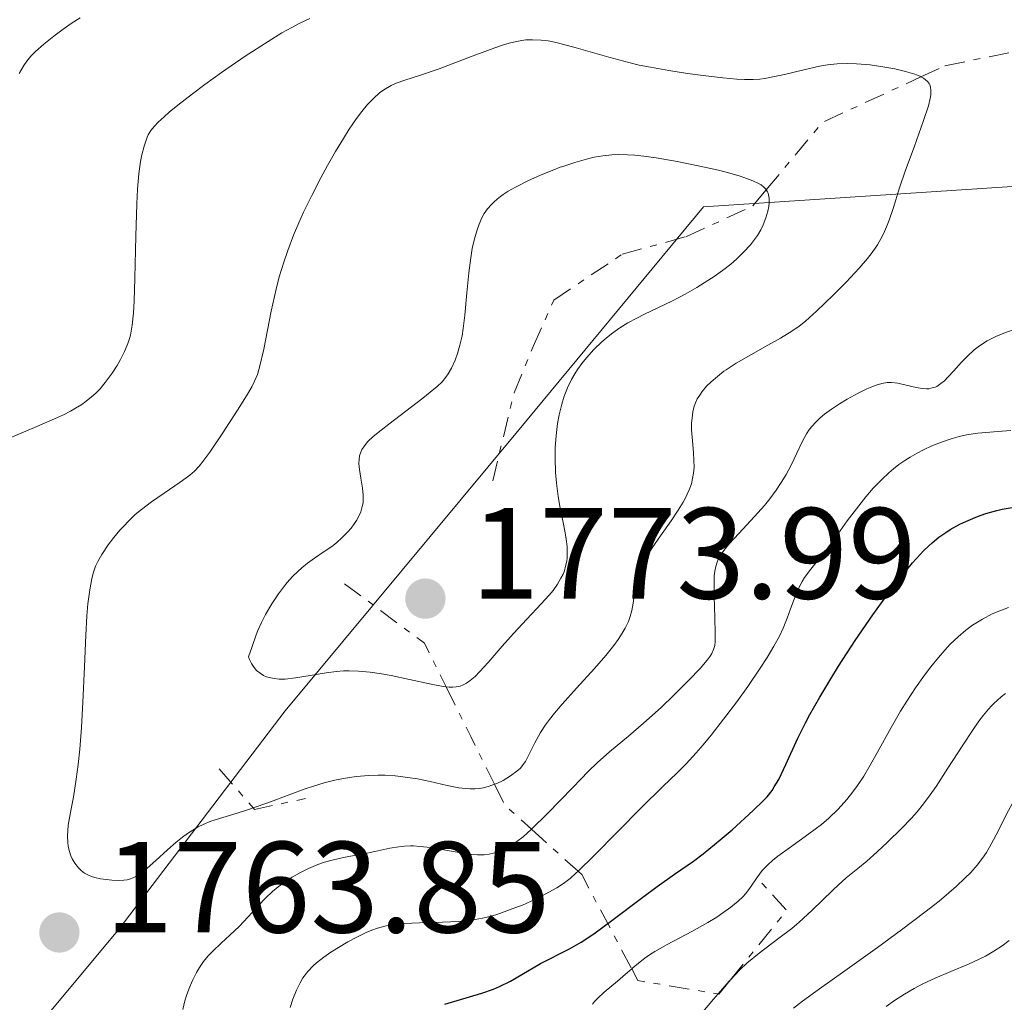
# Model space of a CAD drawing. Units: metres. Extents: x 675033 to 678494, y 4756113 to 4758352.
# Drawn here: x 675741 to 675817, y 4757702 to 4757778 of the extents above; entities that cross this region are included whole.
import ezdxf

# ---------------------------------------------------------------- set-up
doc = ezdxf.new("R2010")
doc.units = ezdxf.units.M
doc.header["$MEASUREMENT"] = 0
doc.linetypes.add('DGN Style 7', pattern=[3.4798438602180486, 1.565929737098122, -0.6959687720436097, 0.5219765790327072, -0.6959687720436097])
for name, color, linetype, lineweight in [('Cota de punto acotado terreno', 7, 'Continuous', 0), ('Curva de nivel directora', 30, 'Continuous', 30), ('Curva de nivel intermedia', 30, 'Continuous', 0), ('Escarpado', 30, 'DGN Style 7', 0), ('Límite de Nación', 7, 'Continuous', 0), ('Punto acotado terreno (símbolo)', 7, 'Continuous', 0)]:
    doc.layers.add(name, color=color, linetype=linetype, lineweight=lineweight)
doc.styles.add('Style-Arial', font='arial.ttf')

# ---------------------------------------------------------------- blocks, each defined once
blk = doc.blocks.new('5PATER')
at = {"layer": 'Punto acotado terreno (símbolo)', "linetype": 'Continuous', "lineweight": 0}
h = blk.add_hatch(color=51, dxfattribs=at)
edge = h.paths.add_edge_path()
edge.add_ellipse((0, 0), major_axis=(-0.1095731443231308, -0.1110710700762829), ratio=0.9994222409660317, start_angle=0, end_angle=360)

msp = doc.modelspace()

# ---------------------------------------------------------------- linework, layer by layer
at = {"layer": 'Curva de nivel directora', "color": 30, "linetype": 'Continuous', "lineweight": 30, "elevation": 1750, "flags": 128}
msp.add_lwpolyline([(675773.7199999999, 4757701.540000001), (675774.6699999998, 4757701.830000001), (675776.5699999997, 4757702.380000001), (675777.4900000006, 4757702.71), (675777.9399999998, 4757702.900000002), (675778.7899999992, 4757703.330000001), (675781.1299999994, 4757704.680000002), (675783.3600000001, 4757705.810000002), (675784.2599999988, 4757706.330000001), (675784.7699999984, 4757706.660000003), (675785.3299999994, 4757707.039999999), (675786.5299999998, 4757707.92), (675789.0300000008, 4757709.800000002), (675790.1399999994, 4757710.640000001), (675791.4699999995, 4757711.580000001), (675792.9400000002, 4757712.590000002), (675793.7000000002, 4757713.160000001), (675795.0099999999, 4757714.230000002), (675795.9199999997, 4757715.020000001), (675797.5499999992, 4757716.500000001), (675798.3200000003, 4757717.240000002), (675798.6299999988, 4757717.570000002), (675799.0199999998, 4757718.060000001), (675799.1899999997, 4757718.32), (675799.5299999994, 4757718.91), (675800.0700000004, 4757720.060000001), (675801.0000000002, 4757722.08), (675801.5999999993, 4757723.28), (675801.9399999991, 4757723.920000002), (675802.699999999, 4757725.260000001), (675803.5499999983, 4757726.680000001), (675804.1600000008, 4757727.65), (675805.4500000004, 4757729.640000002), (675806.7999999983, 4757731.61), (675807.48, 4757732.550000002), (675808.4799999992, 4757733.900000001), (675809.4299999991, 4757735.100000001), (675809.8799999984, 4757735.630000002), (675810.73, 4757736.550000001), (675811.1300000001, 4757736.939999999), (675811.3899999993, 4757737.180000001), (675811.9100000003, 4757737.61), (675812.44, 4757737.99), (675812.7899999986, 4757738.220000003), (675813.5300000006, 4757738.62), (675813.98, 4757738.840000002), (675814.9000000008, 4757739.220000002), (675815.54, 4757739.440000001), (675816.3899999994, 4757739.680000001), (675816.8099999997, 4757739.78), (675817.7199999995, 4757739.940000001)], dxfattribs=at)
at = {"layer": 'Curva de nivel intermedia', "color": 30, "linetype": 'Continuous', "lineweight": 0, "flags": 128}
for points, elevation in [([(675745.540000001, 4757777.74), (675744.8400000012, 4757777.289999999), (675744.1100000005, 4757776.789999999), (675743.5000000002, 4757776.33), (675742.7200000001, 4757775.710000001), (675742.0800000008, 4757775.149999999), (675741.7300000021, 4757774.789999997), (675741.4100000003, 4757774.400000001), (675741.1700000011, 4757774.059999999), (675740.8300000014, 4757773.439999999)], 1755), ([(675763.2900000005, 4757777.680000001), (675762.5199999993, 4757777.32), (675761.9000000001, 4757777.000000001), (675761.1300000013, 4757776.569999999), (675760.0700000018, 4757775.92), (675758.3000000016, 4757774.779999998), (675756.4500000009, 4757773.509999999), (675755.1600000011, 4757772.579999999), (675754.2100000011, 4757771.859999999), (675753.0900000014, 4757770.99), (675752.4200000009, 4757770.449999999), (675752.0200000008, 4757770.099999999), (675751.5700000015, 4757769.680000001), (675751.2899999998, 4757769.380000001), (675751.0100000004, 4757769.03), (675750.8000000003, 4757768.71), (675750.7100000009, 4757768.520000001), (675750.4800000007, 4757767.829999999), (675750.2999999997, 4757767.15), (675750.2100000002, 4757766.640000001), (675750.0800000007, 4757765.699999999), (675749.9700000011, 4757764.510000001), (675749.9100000006, 4757763.38), (675749.8300000002, 4757760.869999999), (675749.7600000009, 4757757.640000001), (675749.7000000007, 4757755.84)], 1760), ([(675810.5191880859, 4757773.17222067), (675810.4300000004, 4757773.220000001), (675810.0400000016, 4757773.38), (675809.3300000008, 4757773.59), (675808.5000000015, 4757773.8), (675807.7400000015, 4757773.939999999), (675806.5999999995, 4757774.100000001), (675805.530000001, 4757774.189999999), (675804.8300000012, 4757774.2), (675804.0600000002, 4757774.180000001), (675803.3099999991, 4757774.100000001), (675802.6800000012, 4757773.999999999), (675801.4600000007, 4757773.730000001), (675799.980000001, 4757773.369999998), (675799.0700000012, 4757773.17), (675798.4600000011, 4757773.06), (675798.060000001, 4757773.009999999), (675797.5600000003, 4757772.98), (675796.8800000009, 4757772.98), (675796.2800000019, 4757773.009999999), (675795.2100000011, 4757773.109999999), (675793.7000000002, 4757773.279999999), (675792.490000001, 4757773.439999999), (675791.0300000014, 4757773.67), (675789.620000001, 4757773.920000001), (675788.7500000015, 4757774.09), (675787.9400000002, 4757774.289999999), (675786.4100000013, 4757774.699999998), (675783.8800000009, 4757775.429999999), (675782.4300000004, 4757775.81), (675781.7000000017, 4757775.949999998), (675781.1699999997, 4757776.010000001), (675780.5000000015, 4757776.039999999), (675779.9900000017, 4757776.029999998), (675779.6800000012, 4757775.99), (675779.2699999998, 4757775.92), (675778.6900000009, 4757775.779999998), (675778.1800000012, 4757775.630000001), (675777.2200000001, 4757775.289999999), (675775.4900000001, 4757774.649999999), (675773.2900000009, 4757773.810000001), (675771.8400000001, 4757773.310000001), (675770.6399999999, 4757772.92), (675769.9600000002, 4757772.680000001), (675769.5800000003, 4757772.51), (675769.0100000004, 4757772.180000001), (675768.6799999995, 4757771.949999999), (675768.2000000012, 4757771.52), (675767.7400000007, 4757771.039999999)], 1765), ([(675811.11, 4757770.95), (675811.2400000019, 4757771.509999999), (675811.290000001, 4757771.8), (675811.2999999999, 4757772.099999999), (675811.2599999997, 4757772.4), (675811.2100000007, 4757772.56), (675811.1500000001, 4757772.67), (675811.0300000017, 4757772.82), (675810.8799999997, 4757772.960000002), (675810.7099999998, 4757773.069999998), (675810.5191880859, 4757773.17222067)], 1765), ([(675767.7400000007, 4757771.039999999), (675767.3000000004, 4757770.500000001), (675766.8900000014, 4757769.949999998), (675766.3300000003, 4757769.130000001), (675765.89, 4757768.429999999), (675765.2700000008, 4757767.409999999), (675764.6500000017, 4757766.320000002), (675764.1300000009, 4757765.369999998), (675763.4400000002, 4757764.01), (675762.800000001, 4757762.730000001), (675762.4299999999, 4757761.910000001), (675762.0299999998, 4757760.949999999), (675761.5800000007, 4757759.77), (675761.2699999999, 4757758.859999999), (675760.9300000002, 4757757.720000001), (675760.6799999998, 4757756.779999998), (675760.310000001, 4757755.069999999), (675759.7200000009, 4757752.149999999), (675759.4100000003, 4757750.750000001), (675759.2400000005, 4757750.189999999), (675759.0200000014, 4757749.67), (675758.8100000012, 4757749.230000001), (675758.4000000021, 4757748.529999998), (675757.7000000003, 4757747.429999999), (675756.5200000001, 4757745.599999999), (675755.5600000012, 4757744.189999998), (675755.0300000014, 4757743.470000001), (675754.740000001, 4757743.100000001), (675754.380000001, 4757742.730000001), (675754.01, 4757742.409999999), (675753.2600000012, 4757741.880000002), (675752.0200000008, 4757741.029999999), (675751.0599999997, 4757740.350000001), (675750.2800000017, 4757739.76), (675749.8000000013, 4757739.36), (675749.3600000008, 4757738.939999999), (675748.8300000011, 4757738.399999999), (675748.6100000021, 4757738.16), (675748.1400000004, 4757737.599999999), (675747.7100000012, 4757737.029999998), (675747.2199999995, 4757736.289999999), (675746.890000001, 4757735.730000001), (675746.73, 4757735.369999998), (675746.5600000002, 4757734.92), (675746.4300000005, 4757734.42), (675746.2800000008, 4757733.550000001), (675746.1399999999, 4757732.46), (675746.0599999995, 4757731.529999998), (675745.9700000001, 4757730.06), (675745.8600000006, 4757727.59), (675745.750000001, 4757724.859999998), (675745.6500000004, 4757722.909999999), (675745.5099999997, 4757721.230000001), (675745.3900000012, 4757720.06), (675745.2300000002, 4757718.92), (675745.0100000012, 4757717.520000001), (675744.8700000005, 4757716.77), (675744.6, 4757715.37), (675744.5599999997, 4757714.519999999), (675744.5799999998, 4757714.029999998), (675744.62, 4757713.710000001), (675744.7000000004, 4757713.34), (675744.8200000012, 4757713.01), (675744.9300000007, 4757712.769999998), (675745.1299999997, 4757712.439999999), (675745.4000000001, 4757712.08), (675745.6100000002, 4757711.859999998), (675745.8800000006, 4757711.659999999), (675746.1900000013, 4757711.499999999), (675746.4100000004, 4757711.4), (675746.6600000008, 4757711.329999999), (675747.100000001, 4757711.230000001), (675747.5599999992, 4757711.159999999), (675747.9800000017, 4757711.109999999), (675748.5300000015, 4757711.099999999), (675748.9200000005, 4757711.109999999), (675749.1600000019, 4757711.149999999), (675749.4200000013, 4757711.230000001), (675749.6900000017, 4757711.329999999), (675749.9199999997, 4757711.460000001), (675750.3300000009, 4757711.74), (675750.7100000009, 4757712.06), (675751.3800000015, 4757712.649999999), (675752.28, 4757713.460000001), (675752.9200000014, 4757714.029999998), (675753.4500000012, 4757714.449999999), (675753.8200000002, 4757714.720000001), (675754.2400000002, 4757714.99), (675754.6700000016, 4757715.24), (675755.0400000004, 4757715.42), (675755.6399999994, 4757715.67), (675756.5600000003, 4757715.970000001), (675757.66, 4757716.289999999), (675758.5600000009, 4757716.579999999), (675758.9198353216, 4757716.704840825)], 1765), ([(675777.5592048871, 4757718.527656856), (675777.740000001, 4757718.59), (675778.2200000016, 4757718.820000002), (675778.8099999994, 4757719.179999999), (675779.3000000011, 4757719.529999999), (675779.5600000003, 4757719.769999999), (675779.7900000006, 4757720.050000001), (675779.9500000015, 4757720.289999999), (675780.2100000008, 4757720.789999999), (675780.6800000002, 4757721.74), (675781.1299999994, 4757722.529999999), (675781.5099999994, 4757723.119999999), (675781.8100000012, 4757723.52), (675782.2100000012, 4757724.029999999), (675782.8000000013, 4757724.710000001), (675783.9000000011, 4757725.949999999), (675785.2900000013, 4757727.480000001), (675786.1699999998, 4757728.48), (675786.78, 4757729.239999999), (675787.1300000009, 4757729.720000001), (675787.4400000017, 4757730.189999999), (675787.6699999997, 4757730.599999998), (675787.910000001, 4757731.099999999), (675788.0499999997, 4757731.480000001), (675788.1800000014, 4757731.959999999), (675788.2700000008, 4757732.529999999), (675788.3800000005, 4757733.32), (675788.480000001, 4757733.910000001), (675788.5599999992, 4757734.3), (675788.7100000011, 4757734.779999998), (675788.9800000016, 4757735.439999999), (675789.2300000021, 4757735.96), (675789.4300000009, 4757736.309999999), (675789.7400000016, 4757736.79), (675790.3899999999, 4757737.720000001), (675791.2200000013, 4757738.890000001), (675791.7700000012, 4757739.7), (675792.1500000011, 4757740.31), (675792.3099999998, 4757740.609999999), (675792.6100000016, 4757741.279999998), (675792.7800000014, 4757741.73), (675792.9500000014, 4757742.560000001), (675792.9900000016, 4757743.019999999), (675792.9800000006, 4757743.539999997), (675792.9500000014, 4757744.159999999), (675792.8600000021, 4757745.050000001), (675792.8000000016, 4757745.9), (675792.8000000016, 4757746.439999999), (675792.8300000007, 4757746.819999998), (675792.9000000021, 4757747.3), (675793.0000000005, 4757747.730000001), (675793.0899999999, 4757747.999999999), (675793.2300000007, 4757748.300000001), (675793.4200000007, 4757748.600000001), (675793.6100000007, 4757748.869999998), (675793.9600000017, 4757749.279999999), (675794.3100000003, 4757749.619999999), (675794.7999999998, 4757750.04), (675795.3000000005, 4757750.429999999), (675795.4700000006, 4757750.55), (675795.7800000011, 4757750.76), (675796.2500000005, 4757751.05), (675797.2000000004, 4757751.600000001), (675798.6800000002, 4757752.439999999), (675799.6800000014, 4757752.99), (675800.5399999998, 4757753.529999999), (675801.120000001, 4757753.929999999), (675801.5900000003, 4757754.310000001), (675802.4500000009, 4757755.069999999), (675803.7500000017, 4757756.31), (675804.7500000009, 4757757.310000001), (675805.75, 4757758.390000001), (675806.4000000004, 4757759.139999999), (675806.7600000004, 4757759.62), (675807.1600000004, 4757760.199999998), (675807.4300000009, 4757760.67), (675807.6299999999, 4757761.06), (675807.8700000012, 4757761.600000001), (675808.0600000012, 4757762.099999999), (675808.3700000019, 4757763.02), (675808.8700000005, 4757764.609999998), (675809.3300000008, 4757765.960000001), (675809.9900000001, 4757767.760000001), (675810.7300000022, 4757769.81), (675811.11, 4757770.95)], 1765), ([(675797.9600000004, 4757764.949999998), (675797.5400000003, 4757765.140000001), (675797.1199999999, 4757765.310000001), (675796.540000001, 4757765.500000001), (675795.7400000008, 4757765.739999999), (675794.8700000013, 4757765.960000001), (675793.4299999997, 4757766.289999999), (675791.6799999995, 4757766.649999999), (675790.0600000012, 4757766.929999999), (675789.1100000013, 4757767.060000001), (675788.4100000017, 4757767.119999999), (675787.8399999995, 4757767.159999999), (675787.1399999999, 4757767.17), (675786.6200000013, 4757767.15), (675785.9400000018, 4757767.079999999), (675785.2700000012, 4757766.970000002), (675784.6800000012, 4757766.83), (675783.7800000004, 4757766.569999999), (675782.9199999998, 4757766.279999998), (675782.6500000015, 4757766.189999999), (675782.150000001, 4757765.999999999), (675781.3100000005, 4757765.659999999), (675780.1900000006, 4757765.160000001), (675779.1900000017, 4757764.66), (675778.6300000006, 4757764.340000001), (675778.2300000006, 4757764.079999999), (675777.9199999997, 4757763.859999999), (675777.5599999998, 4757763.560000001), (675777.3200000008, 4757763.319999999), (675777.0300000003, 4757762.98), (675776.7700000008, 4757762.619999999), (675776.5800000009, 4757762.279999999), (675776.3700000008, 4757761.800000002), (675776.2099999998, 4757761.350000001), (675776.0199999998, 4757760.67), (675775.8400000011, 4757759.92), (675775.7200000003, 4757759.189999999), (675775.5800000017, 4757758.029999998), (675775.4299999997, 4757756.499999999), (675775.2700000011, 4757754.760000001), (675775.1500000004, 4757753.739999999), (675775.0499999998, 4757753.17), (675774.8900000011, 4757752.460000001), (675774.7000000012, 4757751.81), (675774.52, 4757751.300000001), (675774.2400000007, 4757750.679999999), (675773.9900000002, 4757750.239999998), (675773.8000000003, 4757749.970000001), (675773.5099999999, 4757749.630000001), (675773.140000001, 4757749.269999999), (675772.5900000011, 4757748.810000001), (675772.0099999999, 4757748.359999998), (675769.3900000004, 4757746.359999998), (675768.8000000003, 4757745.890000002), (675768.19, 4757745.390000001), (675767.780000001, 4757744.999999999), (675767.5799999998, 4757744.779999998), (675767.4500000002, 4757744.609999998), (675767.3200000006, 4757744.390000001), (675767.2300000011, 4757744.189999998), (675767.1399999994, 4757743.909999998), (675767.0900000003, 4757743.609999999), (675767.0800000014, 4757743.320000002), (675767.1200000015, 4757742.850000001), (675767.2300000011, 4757742.179999999), (675767.3600000008, 4757741.4), (675767.4099999999, 4757740.869999999), (675767.4200000011, 4757740.5), (675767.400000001, 4757740.259999999), (675767.3400000007, 4757739.98), (675767.2200000001, 4757739.579999999), (675767.05, 4757739.179999999), (675766.8900000014, 4757738.899999999), (675766.67, 4757738.56), (675766.4800000001, 4757738.31), (675766.2099999996, 4757737.999999999), (675765.7900000017, 4757737.579999999), (675765.3400000001, 4757737.179999999), (675764.9800000002, 4757736.899999999), (675764.4000000014, 4757736.499999999), (675763.6400000014, 4757736.000000001), (675763.1100000016, 4757735.609999999), (675762.6600000003, 4757735.24), (675762.3499999995, 4757734.960000001), (675761.9600000007, 4757734.57), (675761.5400000003, 4757734.109999999), (675761.2400000008, 4757733.75), (675760.8600000008, 4757733.24), (675760.3400000001, 4757732.470000002), (675759.8600000017, 4757731.640000001), (675759.550000001, 4757731.019999999), (675759.2800000005, 4757730.41), (675759.1399999999, 4757730.079999999), (675758.8200000002, 4757729.179999999), (675758.5600000009, 4757728.37), (675758.6300000001, 4757728.180000001), (675758.7900000011, 4757727.86), (675758.980000001, 4757727.539999999)], 1770), ([(675798.5659890075, 4757764.444632295), (675798.5300000004, 4757764.499999999), (675798.4100000019, 4757764.62), (675798.1700000005, 4757764.83), (675797.9600000004, 4757764.949999998)], 1770), ([(675773.8234691899, 4757726.055680291), (675774.0700000008, 4757726.029999999), (675774.3300000001, 4757726.019999999), (675774.6100000017, 4757726.05), (675774.9100000013, 4757726.119999999), (675775.1300000002, 4757726.199999999), (675775.4100000019, 4757726.349999999), (675775.6900000012, 4757726.539999999), (675776.0600000002, 4757726.859999998), (675776.410000001, 4757727.21), (675777.0700000003, 4757727.939999999), (675778.1600000011, 4757729.199999999), (675779.0199999994, 4757730.17), (675780.060000001, 4757731.28), (675781.1800000009, 4757732.46), (675781.7900000011, 4757733.130000001), (675782.0900000005, 4757733.499999999), (675782.4300000004, 4757733.980000001), (675782.7000000008, 4757734.439999999), (675782.8600000017, 4757734.76), (675782.9600000001, 4757735.010000001), (675783.0600000008, 4757735.390000001), (675783.1400000011, 4757735.759999999), (675783.1800000013, 4757736.029999999), (675783.1900000003, 4757736.380000001), (675783.1700000003, 4757736.899999999), (675783.100000001, 4757737.470000002), (675783.0200000005, 4757737.949999999), (675782.8600000017, 4757738.75), (675782.6400000005, 4757739.850000001), (675782.4800000017, 4757740.75), (675782.35, 4757741.779999998), (675782.2800000006, 4757742.63), (675782.2500000015, 4757743.689999999), (675782.2600000005, 4757744.51), (675782.3200000008, 4757745.46), (675782.4300000004, 4757746.390000001), (675782.550000001, 4757747.060000001), (675782.7600000012, 4757747.890000001), (675782.9400000023, 4757748.5), (675783.2100000004, 4757749.159999999), (675783.5099999999, 4757749.789999999), (675783.7600000004, 4757750.23), (675783.9700000006, 4757750.569999999), (675784.3000000013, 4757751.03), (675784.6699999999, 4757751.48), (675785.2500000012, 4757752.119999998), (675785.8700000005, 4757752.720000001), (675786.3399999996, 4757753.12), (675786.7199999996, 4757753.41), (675787.2600000006, 4757753.789999999), (675787.8700000008, 4757754.180000001), (675788.5599999992, 4757754.550000001), (675789.1100000013, 4757754.83), (675791.3200000019, 4757755.88), (675792.3000000009, 4757756.380000001), (675793.2000000017, 4757756.899999999), (675794.0599999999, 4757757.439999999), (675794.620000001, 4757757.82), (675795.2900000016, 4757758.300000001), (675795.8200000012, 4757758.720000002), (675796.2599999994, 4757759.099999999), (675796.8300000017, 4757759.650000001), (675797.3500000002, 4757760.21), (675797.6699999998, 4757760.61), (675797.8900000011, 4757760.930000001), (675798.1500000004, 4757761.369999997), (675798.3400000003, 4757761.75), (675798.5400000016, 4757762.279999999), (675798.6900000012, 4757762.81), (675798.7600000006, 4757763.17), (675798.7899999997, 4757763.449999998), (675798.7800000008, 4757763.8), (675798.7500000016, 4757764.060000001), (675798.7200000003, 4757764.199999999), (675798.6599999999, 4757764.3), (675798.5659890075, 4757764.444632295)], 1770), ([(675749.7000000007, 4757755.84), (675749.6500000014, 4757754.949999998), (675749.5500000007, 4757754.000000001), (675749.4200000013, 4757753.23), (675749.3000000005, 4757752.779999998), (675749.1799999998, 4757752.449999999), (675748.9699999997, 4757751.970000001), (675748.6600000013, 4757751.339999998), (675748.390000001, 4757750.88), (675748.0199999998, 4757750.300000002), (675747.480000001, 4757749.57), (675747.0700000019, 4757749.079999999), (675746.8500000007, 4757748.84), (675746.7400000012, 4757748.739999999), (675746.4100000004, 4757748.449999998), (675746.0000000015, 4757748.12), (675745.6700000005, 4757747.880000001), (675745.1800000012, 4757747.579999999), (675744.780000001, 4757747.349999999), (675744.2600000001, 4757747.08), (675743.5400000004, 4757746.75), (675742.0100000015, 4757746.079999999), (675739.5100000004, 4757745.029999998)], 1760), ([(675811.7600000004, 4757749.269999999), (675812.0599999998, 4757749.480000001), (675812.3400000016, 4757749.699999998), (675812.6100000021, 4757749.970000001), (675813.0700000002, 4757750.470000001), (675813.6700000014, 4757751.130000001), (675814.1299999997, 4757751.609999998), (675814.6300000005, 4757752.08), (675815.0400000017, 4757752.4), (675815.6500000019, 4757752.789999999), (675816.3, 4757753.130000001), (675816.9300000004, 4757753.390000001), (675817.9299999995, 4757753.730000001)], 1760), ([(675802.7400000015, 4757746.84), (675803.0700000002, 4757747.119999998), (675803.610000001, 4757747.500000001), (675804.2300000001, 4757747.92), (675804.8200000002, 4757748.27), (675805.6699999995, 4757748.739999999), (675806.3500000013, 4757749.079999999), (675806.7200000001, 4757749.239999999), (675807.0500000009, 4757749.369999999), (675807.5000000001, 4757749.499999999), (675807.9100000014, 4757749.57), (675808.24, 4757749.579999999), (675808.7400000007, 4757749.519999999), (675809.3900000011, 4757749.369999999), (675810.1500000011, 4757749.189999999), (675810.6300000016, 4757749.11), (675810.9500000012, 4757749.079999999), (675811.1500000001, 4757749.09), (675811.2999999999, 4757749.119999999), (675811.6200000017, 4757749.210000001), (675811.7600000004, 4757749.269999999)], 1760), ([(675780.4208096017, 4757715.060076039), (675781.6500000004, 4757716.26), (675783.6200000017, 4757718.289999999), (675784.8300000009, 4757719.529999999), (675785.5000000015, 4757720.180000001), (675786.4600000004, 4757721.039999999), (675787.910000001, 4757722.25), (675789.0800000001, 4757723.249999999), (675790.4400000012, 4757724.470000001), (675791.4200000003, 4757725.41), (675792.5900000016, 4757726.57), (675793.4600000009, 4757727.480000001), (675793.9999999997, 4757728.109999998), (675794.240000001, 4757728.42), (675794.3700000007, 4757728.640000001), (675794.5000000005, 4757728.929999999), (675794.5800000008, 4757729.25), (675794.620000001, 4757729.55), (675794.620000001, 4757730.17), (675794.600000001, 4757731.419999998), (675794.5499999995, 4757733.039999999), (675794.5400000005, 4757734.039999999), (675794.5499999995, 4757734.640000001), (675794.5899999997, 4757734.999999999), (675794.6600000013, 4757735.350000001), (675794.7599999995, 4757735.679999999), (675794.8500000013, 4757735.9), (675794.980000001, 4757736.139999999), (675795.1399999995, 4757736.369999999), (675795.4000000011, 4757736.720000001), (675795.7300000018, 4757737.119999998), (675796.4500000017, 4757737.909999999), (675797.6600000008, 4757739.219999999), (675798.4299999997, 4757740.070000002), (675798.85, 4757740.58), (675799.3399999995, 4757741.24), (675799.780000002, 4757741.91), (675800.1100000006, 4757742.449999999), (675800.5100000007, 4757743.23), (675800.9300000009, 4757744.119999999), (675801.3700000013, 4757745.04), (675801.6700000007, 4757745.59), (675801.9200000011, 4757745.970000001), (675802.110000001, 4757746.199999999), (675802.3700000005, 4757746.48), (675802.7400000015, 4757746.84)], 1760), ([(675784.0227297612, 4757711.809267425), (675785.2700000012, 4757713.029999999), (675788.9100000003, 4757716.7), (675790.6, 4757718.380000001), (675791.6500000005, 4757719.390000001), (675792.3800000013, 4757720.119999999), (675793.1500000004, 4757720.949999999), (675793.7000000002, 4757721.579999999), (675794.3000000014, 4757722.310000001), (675795.2699999993, 4757723.550000001), (675796.2800000019, 4757724.9), (675797.130000001, 4757726.069999999), (675798.1000000011, 4757727.489999999), (675798.6399999999, 4757728.32), (675799.1600000006, 4757729.190000001), (675799.5899999999, 4757729.979999999), (675799.8700000015, 4757730.58), (675800.1799999999, 4757731.350000001), (675800.4500000004, 4757732.069999998), (675800.7200000008, 4757732.82), (675800.9300000009, 4757733.34), (675801.1600000011, 4757733.849999998), (675801.3300000011, 4757734.190000001), (675801.53, 4757734.499999999), (675802.0100000005, 4757735.149999999), (675803.060000001, 4757736.460000001), (675803.9300000005, 4757737.599999999), (675804.8300000012, 4757738.869999998), (675805.530000001, 4757739.81), (675806.2599999995, 4757740.739999999), (675806.8300000018, 4757741.4), (675807.4900000012, 4757742.08), (675808.0299999998, 4757742.59), (675808.3899999997, 4757742.890000001), (675808.8200000012, 4757743.220000001), (675809.2700000004, 4757743.529999998), (675809.6799999995, 4757743.789999999), (675810.2400000005, 4757744.119999999), (675810.7099999998, 4757744.369999999), (675811.3600000005, 4757744.67), (675812.1200000002, 4757744.970000001), (675812.9299999994, 4757745.25), (675813.4800000016, 4757745.399999999), (675814.0500000014, 4757745.520000001), (675814.9099999998, 4757745.649999999), (675815.8399999996, 4757745.739999999), (675816.7900000019, 4757745.8), (675817.4700000013, 4757745.86)], 1755), ([(675797.8300000008, 4757711.310000001), (675798.2599999999, 4757711.859999998), (675798.7100000014, 4757712.33), (675799.0500000011, 4757712.640000001), (675799.4700000014, 4757712.969999999), (675800.3699999999, 4757713.62), (675801.8699999996, 4757714.689999999), (675802.8399999997, 4757715.42), (675803.4099999998, 4757715.910000001), (675804.1200000006, 4757716.600000001), (675804.8, 4757717.359999999), (675805.2600000005, 4757717.939999999), (675805.6200000005, 4757718.439999999), (675806.100000001, 4757719.160000001), (675806.5000000009, 4757719.82), (675807.1700000016, 4757721), (675808.2199999999, 4757722.909999999), (675808.9500000008, 4757724.17), (675809.4200000003, 4757724.95), (675810.1100000008, 4757725.989999999), (675810.8100000004, 4757726.970000001), (675811.280000002, 4757727.599999999), (675811.8699999999, 4757728.32), (675812.3600000016, 4757728.890000001), (675812.7800000019, 4757729.34), (675813.3899999999, 4757729.930000001), (675814, 4757730.439999999), (675814.5099999997, 4757730.819999999), (675815.2699999996, 4757731.289999999), (675816.0400000009, 4757731.699999998), (675816.6100000007, 4757731.939999999), (675817.2900000003, 4757732.189999999)], 1745), ([(675758.980000001, 4757727.539999999), (675759.1700000011, 4757727.33), (675759.4500000004, 4757727.100000001), (675759.7099999997, 4757726.930000001), (675759.9500000012, 4757726.84), (675760.2700000008, 4757726.74), (675760.5400000013, 4757726.689999999), (675760.91, 4757726.66), (675761.3900000006, 4757726.66), (675762.1799999997, 4757726.74), (675763.3200000017, 4757726.92), (675764.5600000002, 4757727.140000001), (675765.3600000002, 4757727.25), (675765.880000001, 4757727.279999999), (675766.3400000016, 4757727.289999999), (675767.0600000012, 4757727.259999999), (675767.9599999997, 4757727.179999999), (675768.8300000015, 4757727.06), (675769.5800000003, 4757726.92), (675770.9999999997, 4757726.609999998), (675772.6600000004, 4757726.249999999), (675773.5900000002, 4757726.079999999), (675773.8234691899, 4757726.055680291)], 1770), ([(675809.7900000013, 4757715.910000001), (675810.2400000005, 4757716.409999999), (675810.7300000022, 4757717.029999998), (675811.2400000019, 4757717.699999999), (675811.6900000012, 4757718.350000001), (675812.6100000021, 4757719.76), (675813.7699999998, 4757721.559999999), (675814.5000000007, 4757722.679999999), (675815.0100000004, 4757723.41), (675815.3500000001, 4757723.859999999), (675815.7400000013, 4757724.34), (675815.9700000016, 4757724.59), (675816.1500000004, 4757724.769999999), (675816.7200000002, 4757725.279999998), (675817.0700000012, 4757725.529999998)], 1740), ([(675800.6700000018, 4757701.220000002), (675801.3700000013, 4757701.769999999), (675802.6699999999, 4757702.720000001), (675804.6300000001, 4757704.119999998), (675807.1600000004, 4757705.929999999), (675809.010000001, 4757707.279999998), (675810.8200000017, 4757708.650000001), (675811.9200000013, 4757709.509999999), (675812.6900000002, 4757710.140000001), (675813.2600000004, 4757710.649999999), (675813.9199999997, 4757711.269999999), (675814.370000001, 4757711.720000001), (675814.8600000006, 4757712.29), (675815.2800000008, 4757712.819999999), (675815.5800000003, 4757713.249999999), (675815.9600000003, 4757713.91), (675816.5100000001, 4757714.960000001), (675817.1600000006, 4757716.279999999), (675817.6900000003, 4757717.259999999), (675818.2200000001, 4757718.159999999), (675818.7600000009, 4757718.990000002), (675819.5299999999, 4757720.119999999), (675820.1400000001, 4757720.970000002), (675820.52, 4757721.439999999)], 1735), ([(675758.9198353216, 4757716.704840825), (675760.0300000015, 4757717.09), (675761.8300000009, 4757717.769999999), (675762.9200000018, 4757718.170000001), (675763.560000001, 4757718.380000001), (675764.3900000001, 4757718.630000001), (675765.2199999995, 4757718.84), (675765.9000000012, 4757718.98)], 1765), ([(675765.9000000012, 4757718.98), (675766.8700000013, 4757719.119999998), (675767.8600000015, 4757719.21), (675768.560000001, 4757719.239999999), (675769.0800000018, 4757719.220000001), (675769.8799999999, 4757719.17), (675770.860000001, 4757719.060000001), (675771.600000001, 4757718.949999998), (675772.6, 4757718.74), (675773.9099999998, 4757718.439999999), (675774.7999999995, 4757718.26), (675775.3300000014, 4757718.199999999), (675775.6700000011, 4757718.170000001), (675776.0399999999, 4757718.180000001), (675776.400000002, 4757718.210000001), (675776.7000000017, 4757718.26), (675777.1599999998, 4757718.390000001), (675777.5592048871, 4757718.527656856)], 1765), ([(675795.7926182899, 4757703.418738163), (675796.520000001, 4757704.199999998), (675797.0700000008, 4757704.699999999), (675798.0200000008, 4757705.470000001), (675799.5499999997, 4757706.63), (675800.5399999998, 4757707.390000001), (675801.1100000021, 4757707.869999998), (675802.0799999998, 4757708.77), (675803.7100000015, 4757710.350000001), (675804.1299999994, 4757710.740000002), (675804.7500000009, 4757711.3), (675805.6400000005, 4757712.029999998), (675806.3300000011, 4757712.599999999), (675807.1400000004, 4757713.32), (675807.9400000004, 4757714.060000001), (675809.02, 4757715.119999999), (675809.7900000013, 4757715.910000001)], 1740), ([(675753.4800000002, 4757701.140000001), (675753.63, 4757701.789999999), (675753.7500000007, 4757702.210000001), (675753.9299999997, 4757702.71), (675754.2100000011, 4757703.380000001), (675754.5199999998, 4757703.98), (675754.760000001, 4757704.38), (675755.0800000007, 4757704.829999999), (675755.4400000006, 4757705.27), (675755.7800000003, 4757705.640000001), (675756.4400000018, 4757706.259999999), (675757.1000000013, 4757706.859999998), (675757.8300000001, 4757707.550000001), (675758.190000002, 4757707.92), (675758.8300000012, 4757708.619999999), (675759.3400000009, 4757709.199999998), (675759.8500000006, 4757709.730000001), (675760.3900000014, 4757710.24), (675760.8400000008, 4757710.600000001), (675761.4500000009, 4757711.039999999), (675761.9300000014, 4757711.34), (675762.5700000008, 4757711.710000001), (675763.1900000023, 4757712.02), (675763.9000000008, 4757712.319999998), (675764.4300000004, 4757712.5), (675765.13, 4757712.699999999), (675765.9000000012, 4757712.859999999), (675766.7200000016, 4757713.019999999), (675767.3499999996, 4757713.13), (675768.3100000008, 4757713.34), (675769.4599999996, 4757713.589999998), (675770.1700000004, 4757713.699999998), (675770.5999999995, 4757713.74), (675771.0800000001, 4757713.759999998), (675771.3000000013, 4757713.759999998), (675771.7999999998, 4757713.73), (675772.3499999996, 4757713.67), (675773.350000001, 4757713.52), (675774.9700000016, 4757713.230000001), (675775.8099999997, 4757713.11), (675776.25, 4757713.079999999), (675776.7599999997, 4757713.079999999), (675777.1500000008, 4757713.119999999), (675777.6000000001, 4757713.220000001), (675778.0700000017, 4757713.390000001), (675778.4299999994, 4757713.56), (675778.9200000011, 4757713.84), (675779.3000000011, 4757714.109999999), (675779.7700000005, 4757714.470000002), (675780.3899999997, 4757715.029999998), (675780.4208096017, 4757715.060076039)], 1760), ([(675779.7300000002, 4757709.199999998), (675780.4000000008, 4757709.509999999), (675781.4900000016, 4757710.039999999), (675782.37, 4757710.52), (675782.890000001, 4757710.859999999), (675783.4000000004, 4757711.26), (675783.8600000008, 4757711.65), (675784.0227297612, 4757711.809267425)], 1755), ([(675788.1648613148, 4757704.275503648), (675788.2500000007, 4757704.349999998), (675788.6900000012, 4757704.71), (675789.1900000018, 4757705.09), (675789.5499999993, 4757705.350000001), (675789.9600000007, 4757705.600000001), (675790.9100000006, 4757706.140000001), (675792.8200000017, 4757707.16), (675794.0599999999, 4757707.849999999), (675794.7400000017, 4757708.269999999), (675795.2200000001, 4757708.589999998), (675795.8400000016, 4757709.039999997), (675796.4000000004, 4757709.5), (675796.7500000012, 4757709.829999999), (675796.9900000005, 4757710.100000001), (675797.3400000012, 4757710.59), (675797.8300000008, 4757711.310000001)], 1745), ([(675761.7599999994, 4757701.289999999), (675761.9800000007, 4757701.92), (675762.26, 4757702.609999999), (675762.5300000005, 4757703.189999999), (675762.7600000007, 4757703.579999999), (675763.1299999995, 4757704.06), (675763.5499999998, 4757704.5), (675763.8100000012, 4757704.739999999), (675764.3800000013, 4757705.180000001), (675764.9199999999, 4757705.56), (675766.2300000021, 4757706.359999999), (675766.9600000007, 4757706.749999999), (675767.6500000014, 4757707.079999999), (675768.0900000016, 4757707.259999999), (675768.5200000008, 4757707.399999999), (675769.1900000013, 4757707.58), (675769.9000000021, 4757707.71), (675770.5700000006, 4757707.779999999), (675771.7700000008, 4757707.830000001), (675773.540000001, 4757707.869999998), (675774.7800000015, 4757707.92), (675775.5700000006, 4757708), (675776.0700000012, 4757708.079999999), (675776.6400000012, 4757708.189999999), (675777.2200000001, 4757708.32), (675777.7300000021, 4757708.470000001), (675778.520000001, 4757708.74), (675779.4199999997, 4757709.08), (675779.7300000002, 4757709.199999998)], 1755), ([(675807.8300000009, 4757701.359999999), (675808.4900000005, 4757701.82), (675809.2500000002, 4757702.320000002), (675810.0100000004, 4757702.759999999), (675810.6600000006, 4757703.099999999), (675811.6200000017, 4757703.539999999), (675812.8400000001, 4757704.06), (675814.2000000012, 4757704.63), (675815.0300000005, 4757705.01), (675815.5100000009, 4757705.26), (675816.1600000014, 4757705.640000001), (675816.8000000007, 4757706.060000001), (675817.3500000006, 4757706.470000001)], 1730), ([(675785.1300000005, 4757701.55), (675785.2800000003, 4757701.739999999), (675785.5100000005, 4757701.980000001), (675786.0300000012, 4757702.459999999), (675787.0599999994, 4757703.32), (675787.6900000019, 4757703.859999998), (675788.1648613148, 4757704.275503648)], 1745), ([(675794.850352006, 4757702.328261428), (675795.7099999996, 4757703.329999999), (675795.7926182899, 4757703.418738163)], 1740), ([(675793.6700000011, 4757700.96), (675794.5000000005, 4757701.92), (675794.850352006, 4757702.328261428)], 1740)]:
    msp.add_lwpolyline(points, dxfattribs=dict(at, elevation=elevation))
at = {"layer": 'Escarpado', "color": 30, "linetype": 'DGN Style 7', "lineweight": 0, "extrusion": (0.1669604321844787, 0.3307190614519483, 0.9288428911700378), "elevation": 1687959.329951856, "flags": 128}
msp.add_lwpolyline([(1540888.566520571, -4227231.371986543), (1540887.047978895, -4227238.48719833), (1540881.829233276, -4227245.559492108)], dxfattribs=at)
at = {"layer": 'Escarpado', "color": 30, "linetype": 'DGN Style 7', "lineweight": 0, "extrusion": (-0.5240939002904824, -0.6502477873393786, 0.5500030897536414), "elevation": -3446896.066179167, "flags": 128}
msp.add_lwpolyline([(-2459501.90298797, 2272103.362638962), (-2459494.19686512, 2272103.913429897), (-2459490.790478711, 2272101.048838088)], dxfattribs=at)
at = {"layer": 'Escarpado', "color": 30, "linetype": 'DGN Style 7', "lineweight": 0, "extrusion": (-0.8937858312963319, -0.4484016055536012, 0.009104279811022634), "elevation": -2737352.952715914, "flags": 128}
msp.add_lwpolyline([(-3949533.758014822, 26693.11111408725), (-3949529.479153329, 26690.38340103767), (-3949525.354115956, 26689.08754733127)], dxfattribs=at)
at = {"layer": 'Escarpado', "color": 30, "linetype": 'DGN Style 7', "lineweight": 0, "extrusion": (0.268663518449308, -0.3080281362148595, 0.9126546888908412), "elevation": -1282347.221437815, "flags": 128}
msp.add_lwpolyline([(3636562.781151852, 2867672.115941744), (3636562.781151853, 2867667.732134505)], dxfattribs=at)
at = {"layer": 'Escarpado', "color": 30, "linetype": 'DGN Style 7', "lineweight": 0, "extrusion": (0.7743770484771727, 0.1720417033247957, 0.6088857356753281), "elevation": 1342908.139038743, "flags": 128}
msp.add_lwpolyline([(4497914.139093179, -1028557.312642603), (4497912.396024935, -1028558.023886665), (4497910.133422156, -1028560.665398199)], dxfattribs=at)
at = {"layer": 'Escarpado', "color": 30, "linetype": 'DGN Style 7', "lineweight": 0, "extrusion": (0.2790420275419311, -0.2986199195384964, 0.9126673493229118), "elevation": -1230572.199343461, "flags": 128}
msp.add_lwpolyline([(3742074.8668192, 2752287.999617171), (3742074.8615972, 2752287.832747913), (3742078.299742903, 2752285.557258048)], dxfattribs=at)
at = {"layer": 'Escarpado', "color": 30, "linetype": 'DGN Style 7', "lineweight": 0, "extrusion": (0.4472541391009114, -0.4036562565960976, 0.7981386856730653), "elevation": -1616828.187880748, "flags": 128}
msp.add_lwpolyline([(3984722.46370472, 2144851.598307873), (3984722.463704721, 2144845.519205001)], dxfattribs=at)
at = {"layer": 'Escarpado', "color": 30, "linetype": 'DGN Style 7', "lineweight": 0, "extrusion": (0.2087070567041267, -0.6204491830939699, 0.7559657238790168), "elevation": -2809546.987164378, "flags": 128}
msp.add_lwpolyline([(2157399.187955607, 3247242.410701206), (2157399.377572961, 3247241.964482138), (2157400.711963253, 3247231.218103233)], dxfattribs=at)
at = {"layer": 'Escarpado', "color": 30, "linetype": 'DGN Style 7', "lineweight": 0, "extrusion": (0.07385071059420413, 0.4014187678600801, 0.9129123974152318), "elevation": 1961337.765881958, "flags": 128}
msp.add_lwpolyline([(196206.2343042821, -4382590.800088547), (196202.9269227863, -4382597.426728774), (196205.6583768919, -4382599.705271833)], dxfattribs=at)
at = {"layer": 'Escarpado', "color": 30, "linetype": 'DGN Style 7', "lineweight": 0, "extrusion": (-0.06576387991265614, -0.7114346530026454, 0.6996683833115797), "elevation": -3428011.829568802, "flags": 128}
msp.add_lwpolyline([(234991.7515182263, 3359457.763083641), (234992.3188658075, 3359456.523979411), (234998.5878632019, 3359455.871325732)], dxfattribs=at)
at = {"layer": 'Escarpado', "color": 30, "linetype": 'DGN Style 7', "lineweight": 0, "extrusion": (0.1290129213161002, 0.3618135009618125, 0.9232803781383218), "elevation": 1810204.194283112, "flags": 128}
msp.add_lwpolyline([(961384.2209839113, -4346416.264693161), (961384.1714451944, -4346416.2743254), (961383.6997000253, -4346417.719942065)], dxfattribs=at)
at = {"layer": 'Escarpado', "color": 30, "linetype": 'DGN Style 7', "lineweight": 0}
for points in [[(675810.5191880859, 4757773.17222067, 1765.029899999995), (675812.3799999995, 4757774.03, 1764.389999999999), (675821.2500000009, 4757775.840000001, 1763), (675828.900000002, 4757775.08, 1763), (675832.4800000006, 4757774.249999999, 1762.53)], [(675777.4200000013, 4757741.98, 1773.710000000006), (675779.0799999998, 4757748.759999999, 1771.380000000006), (675780.5500000005, 4757752.349999999, 1771.380000000006), (675782.1399999999, 4757755.939999999, 1772.770000000005), (675787.4200000016, 4757759.470000001, 1773.710000000006), (675792.3600000013, 4757760.829999999, 1772.770000000005), (675797.5400000003, 4757763.209999999, 1770.910000000003), (675798.5659890075, 4757764.444632295, 1770.285999999993)]]:
    msp.add_polyline3d(points, dxfattribs=at)
at = {"layer": 'Límite de Nación', "color": 7, "linetype": 'Continuous', "lineweight": 0}
msp.add_polyline3d([(675398.5300000012, 4757740.4, 1679.178710641395), (675438.6799999997, 4757739.460000001, 1690.721302066859), (675450.629999999, 4757739.25, 1693.971382294159), (675479.8399999999, 4757730.529999999, 1703.126366190241), (675511.0899999999, 4757721.199999999, 1714.994711072698), (675544.129999999, 4757710.369999999, 1727.467220194745), (675574.4899999984, 4757701.15, 1735.284947774737), (675596.0500000007, 4757694.730000001, 1739.157605396051), (675623.2899999992, 4757690.680000001, 1745.021688359974), (675654.1000000016, 4757685.41, 1751.182074689815), (675680.6999999993, 4757681.350000001, 1757.549615685921), (675698.3900000006, 4757679.439999999, 1760.981227962982), (675718.6400000006, 4757684.310000001, 1764.307795498664), (675731.8000000007, 4757687.300000001, 1764.29785481807), (675748.5399999992, 4757707.359999999, 1762.949441030665), (675761.379999999, 4757724.189999999, 1768.735000639983), (675779.3500000016, 4757745.790000001, 1772.049396318986), (675793.7100000009, 4757763.15, 1772.122986851413), (675826.1900000013, 4757765.27, 1760.023247799483), (675857.5300000012, 4757767.5, 1750.75412267787), (675889.629999999, 4757770.130000001, 1744.490416182372), (675912.0500000007, 4757774.52, 1740.385268785314)], dxfattribs=at)

# ---------------------------------------------------------------- block references
at = {"layer": 'Punto acotado terreno (símbolo)', "color": 7, "linetype": 'Continuous', "lineweight": 0, "xscale": 10, "yscale": 10, "zscale": 10}
for p in [(675772.2199999979, 4757732.869999999, 1773.990000000005), (675743.9299999994, 4757707.080000003, 1763.850000000007)]:
    msp.add_blockref('5PATER', p, dxfattribs=at)

# ---------------------------------------------------------------- texts
at = {"layer": 'Cota de punto acotado terreno', "color": 7, "linetype": 'Continuous', "lineweight": 0, "style": 'Style-Arial'}
for s, p in [('1773.99', (675775.7199999986, 4757732.869999998, 1773.990000000005)), ('1763.85', (675747.4300000002, 4757707.080000001, 1763.850000000006))]:
    msp.add_text(s, height=7.000000000000002, dxfattribs=at).set_placement(p)

doc.saveas('drawing.dxf')
